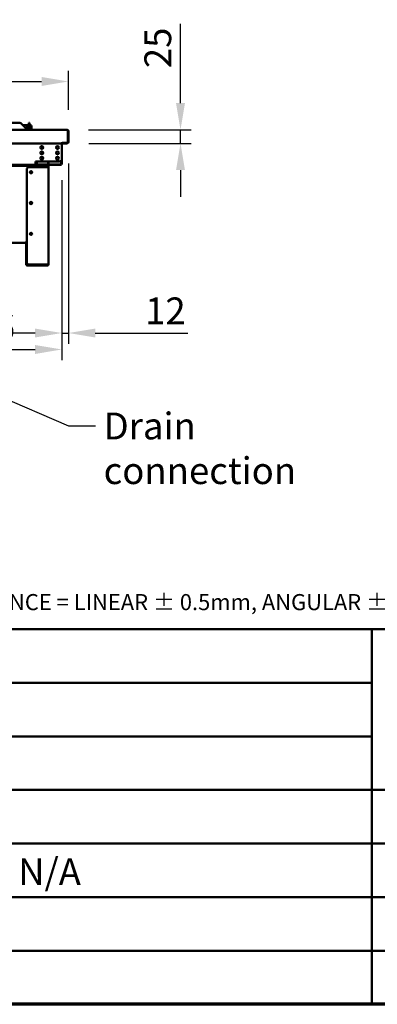
# Model space of a CAD drawing. Units: millimetres. Extents: x 65 to 5840, y 100 to 4100.
# Drawn here: x 3543 to 4210, y 100 to 1937 of the extents above; entities that cross this region are included whole.
import ezdxf
from ezdxf.enums import TextEntityAlignment as Align

# ---------------------------------------------------------------- set-up
doc = ezdxf.new("R2010")
doc.units = ezdxf.units.MM
doc.header["$LTSCALE"] = 20
for name, color, linetype, lineweight in [('Border (ISO)', 7, 'Continuous', 70), ('Dimension (ISO)', 7, 'Continuous', 25), ('Symbol (ISO)', 7, 'Continuous', 25), ('Title (ISO)', 7, 'Continuous', 50), ('Visible (ISO)', 7, 'Continuous', 50)]:
    doc.layers.add(name, color=color, linetype=linetype, lineweight=lineweight)
doc.styles.add('Note Text (ISO)', font='tahoma.ttf')
doc.styles.add('Text Style101', font='tahomabd.ttf')
doc.styles.add('Text Style102', font='tahomabd.ttf')
doc.styles.add('Text Style49', font='tahoma.ttf')
doc.dimstyles.new('Default (ISO)', dxfattribs={"dimscale": 20, "dimtxt": 2.5, "dimasz": 2.5, "dimexe": 1, "dimexo": 2, "dimgap": 0.762, "dimtad": 1, "dimtoh": 1, "dimdec": 1, "dimrnd": 1e-08, "dimzin": 0, "dimdsep": 46, "dimtxsty": 'Note Text (ISO)', "dimcen": 0.09, "dimdle": 10, "dimclrd": 256, "dimclre": 256, "dimclrt": 256, "dimadec": 1, "dimazin": 0, "dimtfac": 1.40208, "dimtmove": 0, "dimatfit": 3, "dimfxl": 1, "dimtolj": 1, "dimtzin": 0, "dimlwd": -1, "dimlwe": -1, "dimarcsym": 0})
doc.dimstyles.new('Default - Method 1b (ISO)$7', dxfattribs={"dimscale": 20, "dimtxt": 2.5, "dimasz": 2.5, "dimexe": 3.175, "dimexo": 0, "dimgap": 0.762, "dimtad": 1, "dimtoh": 1, "dimrnd": 1e-08, "dimtxsty": 'Note Text (ISO)', "dimcen": 0.09, "dimdle": 10, "dimclrd": 256, "dimclre": 256, "dimclrt": 256, "dimazin": 2, "dimtfac": 1.4, "dimtmove": 0, "dimatfit": 3, "dimfxl": 1, "dimtolj": 1, "dimlwd": -1, "dimlwe": -1, "dimarcsym": 0})

# ---------------------------------------------------------------- blocks, each defined once
blk = doc.blocks.new('Borders Default Border')
at = {"layer": 'Border (ISO)', "flags": 128}
blk.add_lwpolyline([(5, 5), (5, 205), (292, 205), (292, 5), (5, 5)], dxfattribs=at)
blk = doc.blocks.new('Title Blocks Moffat2018')
at = {"layer": 'Title (ISO)'}
for p, q in [((113.301, 117.134), (318.301, 117.134)), ((318.301, 117.134), (400.301, 117.134)), ((318.301, 117.134), (318.301, 82.134)), ((318.301, 117.134), (318.301, 82.134)), ((248.301, 112.134), (318.301, 112.134)), ((248.301, 107.134), (318.301, 107.134)), ((113.301, 102.134), (318.301, 102.134)), ((318.301, 102.134), (400.301, 102.134)), ((248.301, 97.134), (318.301, 97.134)), ((318.301, 97.134), (400.301, 97.134)), ((248.301, 92.134), (318.301, 92.134)), ((318.301, 92.134), (380.301, 92.134)), ((113.301, 87.134), (318.301, 87.134)), ((318.301, 87.134), (400.301, 87.134)), ((113.301, 82.134), (318.301, 82.134)), ((318.301, 82.134), (400.301, 82.134))]:
    blk.add_line(p, q, dxfattribs=at)
at = {"layer": 'Title (ISO)', "insert": (324.056, 118.407), "char_height": 1.5, "width": 152.57491, "attachment_point": 5, "style": 'Note Text (ISO)'}
blk.add_mtext('\\fTahoma|b0|i0;\\H1.5000;ALL DIMENSIONS IN (mm), TOLERANCE = LINEAR ± 0.5mm, ANGULAR ± 0.5mm (OR AS STATED). ALL SHARP EDGES TO BE REMOVED FROM SHEET METAL PARTS.', dxfattribs=at)
at = {"layer": 'Title (ISO)'}
for tag, p, height, style in [('PROJECT_001', (180.074, 113.497), 2.486, 'Text Style49'), ('TITLE_001', (184.492, 108.509), 2.486, 'Text Style49'), ('REVISION_NUMBER_001', (388.819, 89.634), 5, 'Text Style102'), ('CREATION_DATE_001', (350.412, 88.606), 2.486, 'Text Style49'), ('Sheet_Size_001', (393.065, 83.387), 2.5, 'Text Style101')]:
    blk.add_attdef(tag, p, '', height=height, dxfattribs=dict(at, style=style))
at = {"layer": 'Title (ISO)', "style": 'Text Style49'}
for tag, p in [('Product_No', (287.615, 116.301)), ('SMStyle', (165.89, 106.037)), ('Thickness', (230.108, 106.037)), ('Legacy', (165.89, 101.037)), ('Quote', (288.255, 100.865))]:
    blk.add_attdef(tag, text='', height=2.486, dxfattribs=at).set_placement(p, align=Align.TOP_CENTER)
for tag, p, rotation in [('SO_001', (285.301, 93.267), 359.99337), ('Initial_View_Scale_001', (345.279, 83.392), 0.00585)]:
    blk.add_attdef(tag, p, '', height=2.486, rotation=rotation, dxfattribs=at)
blk = doc.blocks.new('*D24')
at = {"layer": 'Defpoints', "color": 0, "transparency": 16777216}
for p in [(3633.7, 1821.9), (2973.7, 1729.3), (3633.7, 1729.3)]:
    blk.add_point(p, dxfattribs=at)
at = {"layer": 'Dimension (ISO)', "transparency": 16777216}
for p, q in [((2973.7, 1769.3), (2973.7, 1841.9)), ((3633.7, 1769.3), (3633.7, 1841.9)), ((3023.7, 1821.9), (3583.7, 1821.9))]:
    blk.add_line(p, q, dxfattribs=at)
for points in [[(3023.7, 1830.3), (3023.7, 1813.6), (2973.7, 1821.9)], [(3583.7, 1830.3), (3583.7, 1813.6), (3633.7, 1821.9)]]:
    blk.add_solid(points, dxfattribs=at)
at = {"layer": 'Dimension (ISO)', "transparency": 16777216, "insert": (3355.6, 1889.2), "char_height": 50, "attachment_point": 1, "style": 'Note Text (ISO)'}
blk.add_mtext('\\A1;660', dxfattribs=at)
blk = doc.blocks.new('*D25')
at = {"layer": 'Defpoints', "color": 0, "transparency": 16777216}
for p in [(3633.7, 1708.7), (3621.5, 1677.6), (3621.5, 1352.6)]:
    blk.add_point(p, dxfattribs=at)
at = {"layer": 'Dimension (ISO)', "transparency": 16777216}
for p, q in [((3633.7, 1668.7), (3633.7, 1332.6)), ((3621.5, 1637.6), (3621.5, 1332.6)), ((3571.5, 1352.6), (3521.5, 1352.6)), ((3621.5, 1352.6), (3633.7, 1352.6)), ((3683.7, 1352.6), (3856.5, 1352.6))]:
    blk.add_line(p, q, dxfattribs=at)
for points in [[(3571.5, 1360.9), (3571.5, 1344.3), (3621.5, 1352.6)], [(3683.7, 1360.9), (3683.7, 1344.3), (3633.7, 1352.6)]]:
    blk.add_solid(points, dxfattribs=at)
at = {"layer": 'Dimension (ISO)', "transparency": 16777216, "insert": (3776.8, 1418.9), "char_height": 50, "attachment_point": 1, "style": 'Note Text (ISO)'}
blk.add_mtext('\\A1;12', dxfattribs=at)
blk = doc.blocks.new('*D27')
at = {"layer": 'Defpoints', "color": 0, "transparency": 16777216}
for p in [(2985.8, 1677.6), (3621.5, 1677.6), (3621.5, 1321.9)]:
    blk.add_point(p, dxfattribs=at)
at = {"layer": 'Dimension (ISO)', "transparency": 16777216}
for p, q in [((2985.8, 1637.6), (2985.8, 1301.9)), ((3621.5, 1637.6), (3621.5, 1301.9)), ((3035.8, 1321.9), (3571.5, 1321.9))]:
    blk.add_line(p, q, dxfattribs=at)
for points in [[(3035.8, 1330.2), (3035.8, 1313.5), (2985.8, 1321.9)], [(3571.5, 1330.2), (3571.5, 1313.5), (3621.5, 1321.9)]]:
    blk.add_solid(points, dxfattribs=at)
at = {"layer": 'Dimension (ISO)', "transparency": 16777216, "insert": (3420.5, 1389.2), "char_height": 50, "attachment_point": 1, "style": 'Note Text (ISO)'}
blk.add_mtext('\\A1;636', dxfattribs=at)
blk = doc.blocks.new('*D28')
at = {"layer": 'Defpoints', "color": 0, "transparency": 16777216}
for p in [(3631.3, 1731.5), (3631.5, 1706.5), (3842.8, 1706.5)]:
    blk.add_point(p, dxfattribs=at)
at = {"layer": 'Dimension (ISO)', "transparency": 16777216}
for p, q in [((3842.8, 1781.5), (3842.8, 1929.8)), ((3671.3, 1731.5), (3862.8, 1731.5)), ((3842.8, 1706.5), (3842.8, 1731.5)), ((3671.5, 1706.5), (3862.8, 1706.5)), ((3842.8, 1656.5), (3842.8, 1606.5))]:
    blk.add_line(p, q, dxfattribs=at)
for points in [[(3834.5, 1781.5), (3851.2, 1781.5), (3842.8, 1731.5)], [(3834.5, 1656.5), (3851.2, 1656.5), (3842.8, 1706.5)]]:
    blk.add_solid(points, dxfattribs=at)
at = {"layer": 'Dimension (ISO)', "transparency": 16777216, "insert": (3775.5, 1846.8), "char_height": 50, "attachment_point": 1, "rotation": 90, "style": 'Note Text (ISO)'}
blk.add_mtext('\\A1;25', dxfattribs=at)

msp = doc.modelspace()

# ---------------------------------------------------------------- linework, layer by layer
at = {"layer": 'Visible (ISO)'}
for p, q in [((2976, 1731.52), (3631.32, 1731.52)), ((3542.69, 1744.52), (3408.66, 1744.52)), ((3546.22, 1743.06), (3556.76, 1732.52)), ((3548.76, 1740.52), (3556.66, 1740.52)), ((3556.66, 1738.32), (3556.66, 1740.52)), ((3556.66, 1740.52), (3556.67, 1740.52)), ((3556.67, 1739.32), (3556.66, 1739.32)), ((3556.66, 1738.32), (3556.66, 1732.62)), ((3559.56, 1740.52), (3556.67, 1740.52)), ((3556.67, 1740.52), (3556.67, 1739.32)), ((3559.56, 1739.32), (3556.67, 1739.32)), ((3556.76, 1732.52), (3556.76, 1731.52)), ((3559.56, 1743.06), (3559.56, 1744.52)), ((3560.76, 1744.52), (3559.56, 1744.52)), ((3559.56, 1743.06), (3559.56, 1732.52)), ((3559.56, 1732.52), (3560.76, 1732.52)), ((3560.76, 1744.52), (3560.76, 1743.06)), ((3560.76, 1732.52), (3560.76, 1743.06)), ((3562.66, 1740.52), (3560.76, 1740.52)), ((3562.66, 1739.32), (3560.76, 1739.32)), ((3563.66, 1735.32), (3563.66, 1738.32)), ((3563.66, 1732.32), (3563.66, 1735.32)), ((3563.66, 1732.32), (3564.86, 1732.32)), ((3564.86, 1735.32), (3564.86, 1738.32)), ((3564.86, 1735.32), (3564.86, 1732.32)), ((3631.32, 1731.52), (3631.46, 1731.52)), ((3631.46, 1731.52), (3631.46, 1731.5)), ((3632.32, 1729.32), (3632.32, 1707.72)), ((3632.46, 1729.32), (3632.46, 1708.72)), ((3633.66, 1708.72), (3633.66, 1729.32)), ((3622.22, 1708.72), (3622.22, 1708.73)), ((3622.22, 1708.73), (3622.23, 1708.73)), ((3622.22, 1706.52), (3622.22, 1708.72)), ((3622.23, 1708.73), (3622.23, 1707.72)), ((3622.22, 1706.52), (2985.1, 1706.52)), ((3621.51, 1677.62), (3621.51, 1706.52)), ((3632.32, 1707.72), (3622.23, 1707.72)), ((3622.46, 1707.72), (3622.46, 1706.52)), ((3622.46, 1706.52), (3631.46, 1706.52)), ((3572.36, 1668.32), (3572.36, 1672.62)), ((3572.36, 1672.62), (3598.36, 1672.62)), ((3572.46, 1672.62), (3572.46, 1667.32)), ((3573.16, 1667.32), (3573.16, 1672.62)), ((3573.6, 1672.61), (3573.6, 1672.62)), ((3574.61, 1672.61), (3573.6, 1672.61)), ((3574.61, 1668.32), (3574.61, 1672.61)), ((3595.86, 1667.32), (3595.86, 1672.62)), ((3596.56, 1672.62), (3596.56, 1667.32)), ((3600.51, 1672.62), (3598.36, 1672.62)), ((3616.51, 1672.62), (3600.51, 1672.62)), ((3620.16, 1668.32), (3620.16, 1674.2)), ((3621.36, 1676.38), (3621.36, 1668.32)), ((3032.71, 1666.12), (3572.36, 1666.12)), ((3034.93, 1664.32), (3572.39, 1664.32)), ((3555.86, 1485.22), (3555.86, 1657.32)), ((3560.77, 1666.12), (3560.77, 1664.32)), ((3594.86, 1662.32), (3560.86, 1662.32)), ((3560.91, 1664.32), (3560.91, 1666.12)), ((3562.11, 1664.32), (3562.11, 1666.12)), ((3572.36, 1668.32), (3572.36, 1666.12)), ((3572.36, 1667.32), (3619.16, 1667.32)), ((3619.16, 1666.12), (3572.36, 1666.12)), ((3572.39, 1663.62), (3572.39, 1664.32)), ((3572.46, 1666.12), (3572.46, 1663.55)), ((3572.46, 1663.55), (3573.16, 1663.55)), ((3573.16, 1663.55), (3573.16, 1666.12)), ((3573.16, 1663.55), (3573.16, 1662.32)), ((3574.61, 1668.32), (3574.61, 1667.32)), ((3594.86, 1662.32), (3596.56, 1662.32)), ((3595.86, 1666.12), (3595.86, 1662.32)), ((3596.56, 1662.32), (3596.56, 1666.12)), ((3596.56, 1662.32), (3596.56, 1480.22)), ((3553.46, 1520.72), (3053.86, 1520.72)), ((3553.46, 1522.42), (3553.46, 1522.43)), ((3553.46, 1522.43), (3553.47, 1522.43)), ((3553.46, 1520.72), (3553.46, 1522.42)), ((3554.06, 1522.22), (3553.46, 1522.22)), ((3553.46, 1521.52), (3554.06, 1521.52)), ((3553.47, 1522.43), (3553.47, 1522.42)), ((3555.86, 1522.42), (3553.47, 1522.42)), ((3555.06, 1516.52), (3555.06, 1521.52)), ((3555.76, 1521.52), (3555.06, 1521.52)), ((3555.06, 1516.52), (3555.06, 1480.22)), ((3555.76, 1521.52), (3555.76, 1516.52)), ((3555.76, 1480.22), (3555.76, 1516.52)), ((3594.86, 1479.22), (3556.76, 1479.22)), ((3556.76, 1478.52), (3594.86, 1478.52)), ((3594.86, 1480.22), (3560.86, 1480.22)), ((3594.86, 1480.22), (3596.56, 1480.22)), ((3594.86, 1479.22), (3594.86, 1478.52))]:
    msp.add_line(p, q, dxfattribs=at)
for centre, radius in [((3584.01, 1698.87), 2.75), ((3584.01, 1688.87), 2.75), ((3613.31, 1698.87), 2.75), ((3613.31, 1688.87), 2.75), ((3584.01, 1678.87), 2.75), ((3613.31, 1678.87), 2.75), ((3563.86, 1652.62), 2.05), ((3563.96, 1652.42), 1.65), ((3563.86, 1595.12), 2.05), ((3563.96, 1594.92), 1.65), ((3563.86, 1537.62), 2.05), ((3563.96, 1537.42), 1.65)]:
    msp.add_circle(centre, radius, dxfattribs=at)
for centre, radius, start, end in [((3542.69, 1739.52), 5, 45, 90), ((3561.76, 1732.52), 2.2, 180, 207.03569), ((3561.76, 1732.52), 1, 180, 270), ((3562.66, 1738.32), 2.2, 0, 90), ((3562.66, 1738.32), 1, 0, 90), ((3631.46, 1729.32), 1, 0, 34.40876), ((3631.46, 1708.72), 2.2, 270, 0), ((3631.46, 1708.72), 1, 329.15737, 0), ((3588.56, 1698.87), 2.75, 145.81959, 214.18041), ((3588.56, 1688.87), 2.75, 145.81959, 214.18041), ((3588.56, 1678.87), 2.75, 145.81959, 214.18041), ((3616.51, 1677.62), 5, 270, 0), ((3560.86, 1657.32), 5, 90, 180), ((3619.16, 1668.32), 1, 270, 0), ((3619.16, 1668.32), 2.2, 270, 0), ((3554.06, 1520.52), 1.7, 36.03188, 90), ((3554.06, 1520.52), 1, 0, 90), ((3556.76, 1480.22), 1.7, 180, 270), ((3556.76, 1480.22), 1, 180, 270), ((3560.86, 1485.22), 5, 180, 270), ((3594.86, 1480.22), 1.7, 270, 0), ((3594.86, 1480.22), 1, 270, 0)]:
    msp.add_arc(centre, radius, start, end, dxfattribs=at)
for points, knots in [([(3631.32, 1731.52), (3631.68, 1731.52), (3632.04, 1731.04), (3632.21, 1730.33), (3632.28, 1730.02), (3632.32, 1729.67), (3632.32, 1729.32)], [1.5707963, 1.5707963, 1.5707963, 1.5707963, 2.6663187, 2.6663187, 2.6663187, 3.1415927, 3.1415927, 3.1415927, 3.1415927]), ([(3633.66, 1729.32), (3633.66, 1730.12), (3633.18, 1730.91), (3632.47, 1731.28), (3632.16, 1731.44), (3631.81, 1731.52), (3631.46, 1731.52)], [-3.1415927, -3.1415927, -3.1415927, -3.1415927, -2.0460703, -2.0460703, -2.0460703, -1.5707963, -1.5707963, -1.5707963, -1.5707963]), ([(3572.39, 1664.32), (3572.15, 1664.32), (3571.92, 1663.88), (3571.69, 1663.26), (3571.61, 1663.06), (3571.54, 1662.84), (3571.46, 1662.62)], [-1, -1, -1, -1, -0.24693616, -0.24693616, -0.24693616, 0, 0, 0, 0]), ([(3571.46, 1662.62), (3571.72, 1663.07), (3571.99, 1663.5), (3572.26, 1663.6), (3572.3, 1663.61), (3572.34, 1663.62), (3572.39, 1663.62)], [0, 0, 0, 0, 0.8598922, 0.8598922, 0.8598922, 1, 1, 1, 1]), ([(3571.46, 1662.62), (3571.91, 1662.89), (3572.34, 1663.15), (3572.43, 1663.42), (3572.45, 1663.46), (3572.46, 1663.51), (3572.46, 1663.55)], [0, 0, 0, 0, 0.8598922, 0.8598922, 0.8598922, 1, 1, 1, 1]), ([(3572.98, 1663.28), (3572.8, 1663.13), (3572.48, 1662.99), (3572.1, 1662.85), (3571.9, 1662.77), (3571.68, 1662.7), (3571.46, 1662.62)], [-0.70775727, -0.70775727, -0.70775727, -0.70775727, -0.24693616, -0.24693616, -0.24693616, 0, 0, 0, 0])]:
    msp.add_open_spline(points, degree=3, knots=knots, dxfattribs=at)
msp.add_open_spline([(3573.16, 1663.55), (3573.16, 1663.46), (3573.1, 1663.37), (3572.98, 1663.28)], degree=3, dxfattribs=at)

# ---------------------------------------------------------------- block references
at = {"xscale": 20, "yscale": 20, "zscale": 20}
msp.add_blockref('Borders Default Border', (0, 0), dxfattribs=at)
ref = msp.add_blockref('Title Blocks Moffat2018', (-2166.02, -1542.68), dxfattribs=dict(xscale=20, yscale=20, zscale=20))
ref.add_attrib('SO_001', 'N/A', (3539.99, 322.66), dxfattribs={"layer": 'Title (ISO)', "height": 49.71, "rotation": 359.99337, "style": 'Text Style49'})

# ---------------------------------------------------------------- texts
at = {"layer": 'Symbol (ISO)', "insert": (3699.33, 1204.1), "char_height": 50, "width": 511.0616, "attachment_point": 1, "style": 'Note Text (ISO)'}
msp.add_mtext('\\fTahoma|b0|i0;Drain connection', dxfattribs=at)

# ---------------------------------------------------------------- dimensions: what is measured, and where the dimension line sits
at = {"layer": 'Dimension (ISO)'}
for base, p1, p2, angle, override, picture, middle in [((3842.82, 1706.52), (3631.32, 1731.52), (3631.46, 1706.52), 270, {"dimgap": 0.762, "dimtoh": 0, "dimdec": 0, "dimtol": 0, "dimlim": 0, "dimtp": 0, "dimtm": 0, "dimtdec": 2, "dimtofl": 1, "dimatfit": 1}, '*D28', (3842.82, 1880.68)), ((3633.66, 1821.95), (2973.66, 1729.32), (3633.66, 1729.32), 180, {"dimgap": 0.762, "dimtoh": 0, "dimdec": 0, "dimtol": 0, "dimlim": 0, "dimtp": 0, "dimtm": 0, "dimtdec": 2, "dimtofl": 0, "dimatfit": 1}, '*D24', (3409.14, 1821.95)), ((3621.51, 1352.6), (3633.66, 1708.72), (3621.51, 1677.62), 180, {"dimgap": 0.762, "dimtoh": 0, "dimdec": 0, "dimtol": 0, "dimlim": 0, "dimtp": 0, "dimtm": 0, "dimtdec": 2, "dimtofl": 1, "dimatfit": 1}, '*D25', (3809.04, 1352.6)), ((3621.51, 1321.87), (2985.8, 1677.62), (3621.51, 1677.62), 180, {"dimgap": 0.762, "dimtoh": 0, "dimdec": 0, "dimtol": 0, "dimlim": 0, "dimtp": 0, "dimtm": 0, "dimtdec": 2, "dimtofl": 0, "dimatfit": 1}, '*D27', (3474.27, 1321.87))]:
    dim = msp.add_linear_dim(base=base, p1=p1, p2=p2, angle=angle, dimstyle='Default (ISO)', override=override, dxfattribs=at)
    dim.commit()
    dim.dimension.update_dxf_attribs({"geometry": picture, "text_midpoint": middle, "dimtype": 160})

# ---------------------------------------------------------------- leaders
at = {"layer": 'Symbol (ISO)', "annotation_type": 0, "has_hookline": 1, "hookline_direction": 0}
for points, text_width in [([(1407.86, 1808.01), (2351.27, 3966.65), (2401.27, 3966.65)], 2397.78), ([(3121.41, 1400.52), (3634.09, 1179.1), (3684.09, 1179.1)], 501.81)]:
    msp.add_leader(points, dimstyle='Default - Method 1b (ISO)$7', override={"dimtad": 0}, dxfattribs=dict(at, text_width=text_width))

doc.saveas('drawing.dxf')
